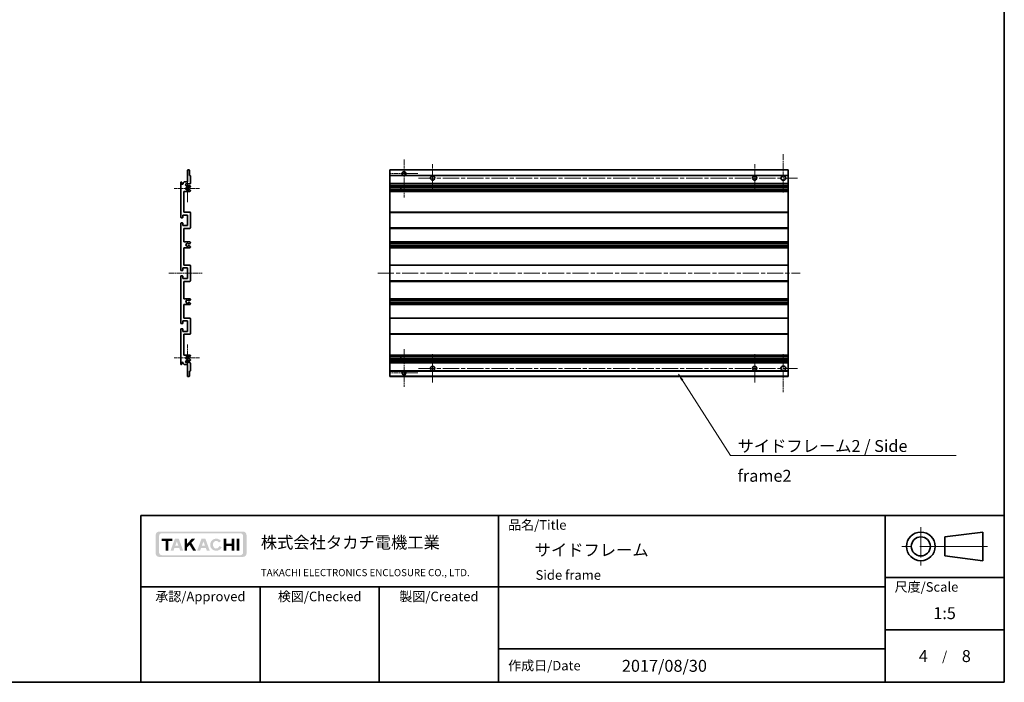
# Model space of a CAD drawing. Units: millimetres. Extents: x 0 to 10822, y 0 to 1546.
# Drawn here: x 5450 to 6482, y 0 to 695 of the extents above; entities that cross this region are included whole.
import ezdxf
from ezdxf.enums import TextEntityAlignment as Align

# ---------------------------------------------------------------- set-up
doc = ezdxf.new("R2010")
doc.units = ezdxf.units.MM
doc.header["$LTSCALE"] = 3
doc.linetypes.add('CHAIN', pattern=[0.35429999999999995, 0.2362, -0.0295, 0.0591, -0.0295])
for name, color, linetype, lineweight in [('Border (ISO)', 7, 'Continuous', 35), ('Center Mark (ISO)', 131, 'Continuous', 18), ('Centerline (ISO)', 131, 'Continuous', 18), ('Hatch (ISO)', 1, 'Continuous', 18), ('Symbol (ISO)', 7, 'Continuous', 18), ('Title (ISO)', 7, 'Continuous', 35), ('Visible (ISO)', 7, 'Continuous', 35), ('Visible Narrow (ISO)', 7, 'Continuous', 25)]:
    doc.layers.add(name, color=color, linetype=linetype, lineweight=lineweight)
doc.styles.add('Note Text (TK)', font='txt')
doc.styles.add('文字スタイル67', font='arial.ttf')
doc.dimstyles.new('Default - Method 1b (TK)$7', dxfattribs={"dimscale": 3, "dimtxt": 2.5, "dimasz": 2.5, "dimexe": 1, "dimexo": 1.499999999999999, "dimgap": 1, "dimtad": 1, "dimtoh": 1, "dimrnd": 1e-08, "dimdsep": 46, "dimtxsty": 'Note Text (TK)', "dimcen": 0.09, "dimdle": 5, "dimclrd": 100, "dimclre": 100, "dimclrt": 7, "dimadec": 1, "dimazin": 1, "dimtfac": 1, "dimtmove": 0, "dimatfit": 3, "dimfxl": 1, "dimtolj": 1, "dimlwd": -1, "dimlwe": -1, "dimarcsym": 0})

# ---------------------------------------------------------------- blocks, each defined once
blk = doc.blocks.new('図面枠 tk図枠')
at = {"layer": 'Border (ISO)'}
for p in [(405.4999999999997, 289), (14.50000000000001, 8.000000000000009)]:
    blk.add_line(p, (405.4999999999997, 8.000000000000009), dxfattribs=at)
blk = doc.blocks.new('表題欄 tk表題欄')
at = {"layer": 'Hatch (ISO)'}
h = blk.add_hatch(color=256, dxfattribs=at)
edge = h.paths.add_edge_path(flags=0)
edge.add_arc((95.57537688673351, 236.2990653650367), 0.5958259999999997, 269.9999999999897, 360)
edge.add_line((96.17120288673351, 236.2990653650368), (96.1712028867335, 239.7107813650365))
edge.add_arc((95.5753768867335, 239.7107813650366), 0.5958259999999997, 0, 90.0000000000068)
edge.add_line((95.57537688673342, 240.3066073650366), (79.13710888673356, 240.3066073650366))
edge.add_arc((79.13710888673353, 239.7107813650366), 0.5958259999999997, 89.99999999999744, 180)
edge.add_line((78.54128288673351, 239.7107813650365), (78.54128288673331, 236.2990653650368))
edge.add_arc((79.13710888673332, 236.2990653650365), 0.5958259999999997, 180, 270.0000000000231)
edge.add_line((79.13710888673356, 235.7032393650365), (95.57537688673342, 235.7032393650367))
edge = h.paths.add_edge_path()
edge.add_line((77.83935088673356, 239.9556413650365), (77.83935088673356, 236.0542053650368))
edge.add_arc((78.54128288673346, 236.0542053650367), 0.7019319999998936, 180, 270.0000000000087)
edge.add_line((78.54128288673355, 235.3522733650368), (96.17120288673351, 235.3522733650368))
edge.add_arc((96.17120288673351, 236.0542053650367), 0.7019319999998921, 270, 360)
edge.add_line((96.8731348867334, 236.0542053650368), (96.87313488673352, 239.9556413650365))
edge.add_arc((96.1712028867336, 239.9556413650367), 0.7019319999998921, 0, 90.00000000000873)
edge.add_line((96.1712028867335, 240.6575733650367), (78.54128288673355, 240.6575733650366))
edge.add_arc((78.54128288673355, 239.9556413650365), 0.7019319999999984, 90, 180)
for points in [[(79.07181288673355, 239.1476033650369), (79.07181288673355, 238.6578833650367), (79.92066088673353, 238.6578833650367), (79.92066088673353, 236.6581933650368), (80.50832488673353, 236.6581933650368), (80.50832488673353, 238.6578833650367), (81.35717288673355, 238.6578833650367), (81.35717288673355, 239.1476033650369)], [(85.68407849525303, 236.6581933650368), (84.9434673993943, 237.8918698287545), (84.41792288673358, 237.3246628822781), (84.41792288673358, 236.6581933650368), (83.89555488673355, 236.6581933650368), (83.89555488673355, 239.1476033650369), (84.41792288673358, 239.1476033650369), (84.41792288673358, 238.0993979968839), (85.38913556809511, 239.1476033650369), (86.1069649084727, 239.1476033650369), (85.31925422435492, 238.2974470774499), (86.30334488673353, 236.6581933650368)], [(92.0914293961446, 239.1476033650369), (92.0914293961446, 236.6581933650368), (92.60971639614463, 236.6581933650368), (92.60971639614463, 237.6580383650368), (93.76872039614459, 237.6580383650368), (93.76872039614459, 236.6581933650368), (94.28700739614462, 236.6581933650368), (94.28700739614462, 239.1476033650369), (93.76872039614459, 239.1476033650369), (93.76872039614459, 238.1477583650367), (92.60971639614463, 238.1477583650367), (92.60971639614463, 239.1476033650369)], [(94.8420233961447, 239.1476033650369), (94.8420233961447, 236.6581933650368), (95.3643913961447, 236.6581933650368), (95.3643913961447, 239.1476033650369)]]:
    blk.add_hatch(color=256, dxfattribs=at).paths.add_polyline_path(points)
h = blk.add_hatch(color=256, dxfattribs=at)
h.paths.add_polyline_path([(82.59020695886475, 237.7110913650368), (81.95242681460245, 237.7110913650368), (82.27131688673356, 238.5794973650367)], flags=0)
h.paths.add_polyline_path([(82.77903014574996, 237.1968853650368), (81.76360362771717, 237.1968853650368), (81.56578886050404, 236.6581933650368), (80.94907288673355, 236.6581933650368), (81.86321688673355, 239.1476033650369), (82.67941688673353, 239.1476033650369), (83.59356088673351, 236.6581933650368), (82.97684491296302, 236.6581933650368)])
h = blk.add_hatch(color=256, dxfattribs=at)
h.paths.add_polyline_path([(87.52707281460243, 237.7110913650368), (88.16485295886469, 237.7110913650368), (87.84596288673359, 238.5794973650367)], flags=0)
h.paths.add_polyline_path([(87.14043486050403, 236.6581933650368), (87.3382496277172, 237.1968853650368), (88.35367614574989, 237.1968853650368), (88.551490912963, 236.6581933650368), (89.16820688673344, 236.6581933650368), (88.25406288673351, 239.1476033650369), (87.43786288673356, 239.1476033650369), (86.52371888673358, 236.6581933650368)])
h = blk.add_hatch(color=256, dxfattribs=at)
edge = h.paths.add_edge_path()
edge.add_arc((90.52309888673331, 237.9028983650369), 1.273272000000011, 38.55054079078439, 336.5820184016556)
edge.add_line((91.69149139614443, 237.3968543650369), (91.17255542714857, 237.6216113977801))
edge.add_ellipse((90.52309888673351, 237.9028983650369), major_axis=(0, -0.7998759999999119), ratio=0.8673469387756529, start_angle=128.5505407907963, end_angle=426.582018401653, ccw=False)
edge.add_line((91.09381514418376, 238.3576891122095), (91.51887237036831, 238.6964075050431))
at = {"layer": 'Title (ISO)'}
for p, q in [((74.70882392282105, 244.052739026017), (255.7088239228211, 244.052739026017)), ((74.70882392282105, 209.052739026017), (74.70882392282105, 244.052739026017)), ((149.7088239228211, 244.052739026017), (149.7088239228211, 209.052739026017)), ((230.7088239228211, 244.052739026017), (230.7088239228211, 209.052739026017)), ((255.7088239228211, 244.052739026017), (255.7088239228211, 209.052739026017)), ((243.2088239228211, 239.552739026017), (251.2088239228211, 240.5527390260171)), ((243.2088239228211, 239.552739026017), (243.2088239228211, 235.552739026017)), ((251.2088239228211, 234.552739026017), (251.2088239228211, 240.5527390260171)), ((243.2088239228211, 235.552739026017), (251.2088239228211, 234.552739026017)), ((230.7088239228211, 231.052739026017), (255.7088239228211, 231.052739026017)), ((74.70882392282105, 229.052739026017), (230.7088239228211, 229.052739026017)), ((99.70882392282108, 229.052739026017), (99.70882392282108, 209.052739026017)), ((124.708823922821, 229.052739026017), (124.708823922821, 209.052739026017)), ((230.7088239228211, 220.052739026017), (255.7088239228211, 220.052739026017)), ((149.7088239228211, 216.052739026017), (230.7088239228211, 216.052739026017)), ((255.7088239228211, 209.052739026017), (74.70882392282105, 209.052739026017))]:
    blk.add_line(p, q, dxfattribs=at)
at = {"layer": 'Title (ISO)', "color": 4, "linetype": 'CHAIN', "lineweight": 18, "ltscale": 8.889559745788574}
blk.add_line((238.2088239228211, 241.552739026017), (238.2088239228211, 233.552739026017), dxfattribs=at)
at = {"layer": 'Title (ISO)', "color": 4, "linetype": 'CHAIN', "lineweight": 18, "ltscale": 20.00163269042969}
blk.add_line((252.2088239228211, 237.552739026017), (234.2088239228211, 237.552739026017), dxfattribs=at)
at = {"layer": 'Title (ISO)'}
for radius in [3, 2]:
    blk.add_circle((238.2088239228211, 237.552739026017), radius, dxfattribs=at)
at = {"layer": 'Title (ISO)', "color": 1, "char_height": 2.000000029802321, "line_spacing_factor": 1.5, "style": 'Note Text (TK)'}
for s, insert, attachment_point in [('\\fＭＳ Ｐゴシック|b0|i0;\\H2.0000;品名/Title', (151.708823922821, 242.052739026017), 4), ('\\fＭＳ Ｐゴシック|b0|i0;\\H2.0000;尺度/Scale', (232.7088239228211, 229.052739026017), 4), ('\\fＭＳ Ｐゴシック|b0|i0;\\H2.0000;承認/Approved', (87.20882392282108, 227.052739026017), 5), ('\\fＭＳ Ｐゴシック|b0|i0;\\H2.0000;検図/Checked', (112.208823922821, 227.052739026017), 5), ('\\fＭＳ Ｐゴシック|b0|i0;\\H2.0000;製図/Created', (137.2088239228211, 227.052739026017), 5), ('\\fＭＳ Ｐゴシック|b0|i0;\\H2.0000;作成日/Date', (151.708823922821, 212.552739026017), 4)]:
    blk.add_mtext(s, dxfattribs=dict(at, insert=insert, attachment_point=attachment_point))
at = {"layer": 'Title (ISO)', "color": 7, "line_spacing_factor": 1.5, "style": 'Note Text (TK)'}
for s, insert, char_height, attachment_point in [('株式会社タカチ電機工業', (99.87313488673342, 238.052739026017), 2.5, 4), ('\\fArial|b0|i0;\\H1.4986;TAKACHI ELECTRONICS ENCLOSURE CO., LTD.', (99.87313488673342, 232.052739026017), 1.49859994649887, 4), ('\\fＭＳ Ｐゴシック|b0|i0;\\H2.0000;/', (243.2088239228211, 214.552739026017), 2.000000029802321, 5)]:
    blk.add_mtext(s, dxfattribs=dict(at, insert=insert, char_height=char_height, attachment_point=attachment_point))
at = {"layer": 'Title (ISO)', "color": 7}
for tag, p, height, style in [('<品名>_001', (157.367914826832, 235.6606935321021), 2.5, 'Note Text (TK)'), ('<Title>_001', (157.2777188673934, 230.5513747487906), 2.000000029802321, '文字スタイル67'), ('<ページ_No.>_001', (238.0980284456275, 213.302739026017), 2.5, 'Note Text (TK)'), ('<総ページ数>_001', (246.7997329866371, 213.302739026017), 2.5, 'Note Text (TK)'), ('作成日_001', (175.5610963783169, 211.2601253517655), 2.5, 'Note Text (TK)')]:
    blk.add_attdef(tag, p, '', height=height, dxfattribs=dict(at, style=style))
at = {"layer": 'Title (ISO)', "color": 7, "style": 'Note Text (TK)'}
for tag, p in [('<尺度>', (243.2088239228211, 223.5527390260171)), ('<承認>', (87.20882392282108, 217.052739026017))]:
    blk.add_attdef(tag, text='', height=2.5, dxfattribs=at).set_placement(p, align=Align.MIDDLE_CENTER)

msp = doc.modelspace()

# ---------------------------------------------------------------- linework, layer by layer
at = {"layer": 'Center Mark (ISO)', "linetype": 'CHAIN', "ltscale": 8.800662994384766}
for p, q in [((5852.388852079965, 547.9839490924716), (5852.388852079965, 508.3839490924715)), ((5852.388852079965, 349.3839490924716), (5852.388852079965, 309.7839490924716))]:
    msp.add_line(p, q, dxfattribs=at)
at = {"layer": 'Center Mark (ISO)', "linetype": 'CHAIN', "ltscale": 8.889559745788574}
for p, q in [((6249.888852079965, 553.6339490924714), (6249.888852079965, 513.6339490924714)), ((6249.888852079965, 344.1339490924717), (6249.888852079965, 304.1339490924717))]:
    msp.add_line(p, q, dxfattribs=at)
at = {"layer": 'Center Mark (ISO)', "linetype": 'CHAIN', "ltscale": 6.556023597717285}
for p, q in [((5882.388852079965, 543.3839490924717), (5882.388852079965, 513.8839490924717)), ((6219.888852079964, 543.3839490924714), (6219.888852079964, 513.8839490924714)), ((5882.388852079965, 343.8839490924717), (5882.388852079965, 314.3839490924717)), ((6219.888852079964, 343.8839490924717), (6219.888852079964, 314.3839490924717))]:
    msp.add_line(p, q, dxfattribs=at)
at = {"layer": 'Center Mark (ISO)', "linetype": 'CHAIN', "ltscale": 6.276443958282469}
for p, q in [((5625.464514960927, 531.7549490924715), (5625.464514960927, 503.5129490924713)), ((5625.464514960938, 354.2549490924717), (5625.464514960938, 326.0129490924717))]:
    msp.add_line(p, q, dxfattribs=at)
at = {"layer": 'Center Mark (ISO)', "linetype": 'CHAIN', "ltscale": 6.489351272583007}
for p, q in [((5866.988852079965, 533.3839490924714), (5837.788852079964, 533.3839490924714)), ((5866.988852079965, 324.3839490924716), (5837.788852079964, 324.3839490924716))]:
    msp.add_line(p, q, dxfattribs=at)
at = {"layer": 'Center Mark (ISO)', "linetype": 'CHAIN', "ltscale": 5.916190624237059}
for p, q in [((5637.964514960927, 517.6339490924714), (5611.343514960926, 517.6339490924714)), ((5637.964514960938, 340.1339490924716), (5611.343514960939, 340.1339490924716))]:
    msp.add_line(p, q, dxfattribs=at)
at = {"layer": 'Centerline (ISO)', "linetype": 'CHAIN', "ltscale": 23.99096870422363}
for p, q in [((5867.638852079965, 528.6339490924717), (6264.888852079964, 528.6339490924714)), ((5824.888852079965, 428.8839490924713), (6267.388852079965, 428.8839490924713)), ((5867.638852079965, 329.1339490924717), (6264.888852079964, 329.1339490924717))]:
    msp.add_line(p, q, dxfattribs=at)
at = {"layer": 'Centerline (ISO)', "linetype": 'CHAIN', "ltscale": 7.778351783752441}
msp.add_line((5605.964514960924, 428.8839490924711), (5640.964514960923, 428.8839490924714), dxfattribs=at)
at = {"layer": 'Visible (ISO)'}
for p, q in [((5625.464514960925, 524.6339490924714), (5625.464514960925, 536.8339490924712)), ((5625.764514960925, 537.1339490924714), (5627.164514960925, 537.1339490924713)), ((5627.464514960925, 536.8339490924712), (5627.464514960925, 531.3839490924713)), ((5837.388852079964, 536.8339490924712), (5837.388852079964, 537.1339490924714)), ((6254.888852079965, 537.1339490924713), (5837.388852079964, 537.1339490924713)), ((5837.388852079964, 536.8339490924712), (5837.388852079964, 531.3839490924713)), ((6254.888852079965, 537.1339490924714), (6254.888852079965, 536.8339490924712)), ((6254.888852079965, 531.3839490924713), (6254.888852079965, 536.8339490924712)), ((5627.464514960925, 531.3839490924713), (5628.164514960927, 531.3839490924713)), ((5628.464514960925, 531.0839490924714), (5628.464514960927, 523.1339490924714)), ((5837.388852079964, 531.0839490924712), (5837.388852079964, 531.3839490924713)), ((5851.748539656221, 531.3839490924713), (5837.388852079964, 531.3839490924713)), ((5837.388852079964, 531.0839490924714), (5837.388852079964, 523.1339490924714)), ((6254.888852079965, 531.3839490924713), (5853.029164503709, 531.3839490924713)), ((6254.888852079965, 531.3839490924713), (6254.888852079965, 531.0839490924712)), ((6254.888852079965, 523.1339490924714), (6254.888852079965, 531.0839490924714)), ((5618.464514960925, 487.6339490924713), (5618.464514960925, 524.1339490924714)), ((5619.464514960925, 524.1339490924714), (5619.464514960927, 522.7339490924713)), ((5620.814514960926, 523.6339490924714), (5621.814514960925, 524.6339490924714)), ((5620.814514960926, 522.7339490924713), (5620.814514960926, 523.6339490924714)), ((5621.814514960925, 524.6339490924714), (5625.464514960925, 524.6339490924714)), ((5627.964514960925, 522.6339490924714), (5624.464514960926, 522.6339490924714)), ((5624.464514960926, 520.6339490924714), (5627.964514960925, 520.6339490924714)), ((5627.062591172279, 518.6339490924713), (5626.934208806597, 518.6339490924772)), ((5626.934208806597, 516.6339490924714), (5627.062591172278, 516.6339490924717)), ((5628.214514960927, 519.2216623327431), (5627.312591172279, 518.700936390579)), ((5627.312591172278, 516.5669617943636), (5628.214514960927, 516.0462358521997)), ((5628.464514960927, 520.1339490924714), (5628.464514960927, 519.6546750346351)), ((5837.388852079964, 522.6339490924714), (5837.388852079964, 523.1339490924714)), ((5837.388852079964, 522.6339490924714), (5837.388852079964, 520.6339490924714)), ((6254.888852079965, 522.6339490924714), (5837.388852079964, 522.6339490924714)), ((5837.388852079964, 520.1339490924714), (5837.388852079964, 520.6339490924714)), ((6254.888852079965, 520.6339490924714), (5837.388852079964, 520.6339490924714)), ((5837.388852079964, 520.1339490924714), (5837.388852079964, 519.6546750346351)), ((5837.388852079964, 519.2216623327432), (5837.388852079964, 519.6546750346351)), ((5837.388852079964, 519.2216623327431), (5837.388852079964, 518.700936390579)), ((5837.388852079964, 518.6339490924713), (5837.388852079964, 518.700936390579)), ((6254.888852079965, 518.6339490924713), (5837.388852079964, 518.6339490924713)), ((5837.388852079964, 516.6339490924717), (5837.388852079964, 518.6339490924713)), ((5837.388852079964, 516.566961794364), (5837.388852079964, 516.633949092472)), ((6254.888852079965, 516.6339490924717), (5837.388852079964, 516.6339490924717)), ((5837.388852079964, 516.5669617943636), (5837.388852079964, 516.0462358521997)), ((5837.388852079964, 515.6132231503078), (5837.388852079964, 516.0462358521997)), ((5849.188852079961, 518.6339490924713), (5849.188852079961, 516.6339490924717)), ((5849.201470152962, 518.6339490924713), (5849.201470152962, 516.6339490924714)), ((6254.888852079965, 523.1339490924714), (6254.888852079965, 522.6339490924714)), ((6254.888852079964, 520.6339490924714), (6254.888852079964, 522.6339490924714)), ((6254.888852079965, 520.6339490924714), (6254.888852079965, 520.1339490924714)), ((6254.888852079965, 519.6546750346351), (6254.888852079965, 520.1339490924714)), ((6254.888852079965, 519.6546750346351), (6254.888852079965, 519.2216623327432)), ((6254.888852079965, 518.700936390579), (6254.888852079965, 519.2216623327431)), ((6254.888852079965, 518.700936390579), (6254.888852079965, 518.6339490924713)), ((6254.888852079964, 516.6339490924717), (6254.888852079964, 518.6339490924713)), ((6254.888852079965, 516.633949092472), (6254.888852079965, 516.566961794364)), ((6254.888852079965, 516.0462358521997), (6254.888852079965, 516.5669617943636)), ((6254.888852079965, 516.0462358521997), (6254.888852079965, 515.6132231503077)), ((5621.464514960925, 514.6339490924714), (5621.464514960925, 492.8839490924714)), ((5627.964514960925, 514.6339490924714), (5621.464514960925, 514.6339490924714)), ((5628.464514960927, 515.6132231503078), (5628.464514960925, 515.1339490924714)), ((5837.388852079964, 515.6132231503078), (5837.388852079964, 515.1339490924714)), ((5837.388852079964, 514.6339490924714), (5837.388852079964, 515.1339490924714)), ((5837.388852079961, 514.6339490924714), (5837.388852079961, 492.8839490924714)), ((6254.888852079965, 514.6339490924714), (5837.388852079964, 514.6339490924714)), ((6254.888852079965, 515.1339490924714), (6254.888852079965, 515.6132231503078)), ((6254.888852079965, 515.1339490924714), (6254.888852079965, 514.6339490924714)), ((6254.888852079961, 492.8839490924714), (6254.888852079961, 514.6339490924714)), ((5620.164514960925, 487.1339490924714), (5618.964514960927, 487.1339490924714)), ((5620.464514960927, 489.8839490924713), (5620.464514960925, 487.4339490924714)), ((5625.464514960927, 489.8839490924713), (5620.464514960927, 489.8839490924713)), ((5621.464514960925, 492.8839490924714), (5627.964514960925, 492.8839490924704)), ((5625.464514960927, 478.8839490924713), (5625.464514960927, 489.8839490924713)), ((5628.464514960924, 492.3839490924715), (5628.464514960927, 476.3839490924715)), ((5837.388852079964, 492.3839490924715), (5837.388852079964, 492.8839490924706)), ((6254.888852079965, 492.8839490924704), (5837.388852079964, 492.8839490924704)), ((5837.388852079964, 492.3839490924715), (5837.388852079964, 476.3839490924715)), ((6254.888852079965, 492.8839490924706), (6254.888852079965, 492.3839490924715)), ((6254.888852079965, 476.3839490924715), (6254.888852079965, 492.3839490924715)), ((5618.464514960924, 432.1339490924713), (5618.464514960926, 481.1339490924704)), ((5618.964514960927, 481.6339490924707), (5620.164514960927, 481.633949092471)), ((5620.464514960927, 481.3339490924708), (5620.464514960927, 478.883949092471)), ((5620.464514960927, 478.883949092471), (5625.464514960927, 478.8839490924713)), ((5621.464514960926, 475.8839490924708), (5621.464514960926, 461.6339490924714)), ((5627.964514960925, 475.8839490924716), (5621.464514960926, 475.8839490924708)), ((5837.388852079964, 475.8839490924716), (5837.388852079964, 476.3839490924715)), ((5837.388852079961, 475.8839490924708), (5837.388852079961, 461.6339490924714)), ((6254.888852079965, 475.8839490924716), (5837.388852079964, 475.8839490924716)), ((6254.888852079965, 476.3839490924715), (6254.888852079965, 475.8839490924716)), ((6254.888852079961, 461.6339490924714), (6254.888852079961, 475.8839490924708)), ((5621.464514960926, 461.6339490924714), (5627.964514960925, 461.6339490924711)), ((5621.464514960926, 455.6339490924713), (5621.464514960924, 437.3839490924713)), ((5627.964514960925, 455.6339490924713), (5621.464514960926, 455.6339490924713)), ((5627.062591172276, 459.6339490924713), (5626.934208806595, 459.6339490924771)), ((5626.934208806595, 457.6339490924657), (5627.062591172276, 457.6339490924715)), ((5628.214514960924, 460.2216623327428), (5627.312591172277, 459.7009363905792)), ((5627.312591172277, 457.5669617943634), (5628.214514960924, 457.0462358521997)), ((5628.464514960924, 461.1339490924711), (5628.464514960924, 460.6546750346351)), ((5628.464514960924, 456.6132231503076), (5628.464514960923, 456.1339490924711)), ((5837.388852079964, 461.1339490924711), (5837.388852079964, 461.6339490924711)), ((6254.888852079965, 461.6339490924711), (5837.388852079964, 461.6339490924711)), ((5837.388852079964, 461.1339490924711), (5837.388852079964, 460.6546750346351)), ((5837.388852079964, 460.2216623327428), (5837.388852079964, 460.6546750346351)), ((5837.388852079964, 460.2216623327428), (5837.388852079964, 459.7009363905792)), ((5837.388852079964, 459.6339490924713), (5837.388852079964, 459.7009363905792)), ((5837.388852079964, 459.6339490924713), (5837.388852079964, 457.6339490924714)), ((6254.888852079965, 459.6339490924713), (5837.388852079964, 459.6339490924713)), ((5837.388852079964, 457.5669617943637), (5837.388852079964, 457.6339490924715)), ((6254.888852079965, 457.6339490924715), (5837.388852079964, 457.6339490924715)), ((5837.388852079964, 457.5669617943634), (5837.388852079964, 457.0462358521997)), ((5837.388852079964, 456.6132231503076), (5837.388852079964, 457.0462358521997)), ((5837.388852079964, 456.6132231503076), (5837.388852079964, 456.1339490924711)), ((5837.388852079964, 455.6339490924711), (5837.388852079964, 456.1339490924711)), ((5837.388852079961, 455.6339490924713), (5837.388852079961, 437.3839490924713)), ((6254.888852079965, 455.6339490924713), (5837.388852079964, 455.6339490924713)), ((6254.888852079965, 461.6339490924711), (6254.888852079965, 461.1339490924711)), ((6254.888852079965, 460.6546750346351), (6254.888852079965, 461.1339490924711)), ((6254.888852079965, 460.6546750346351), (6254.888852079965, 460.2216623327428)), ((6254.888852079965, 459.7009363905792), (6254.888852079965, 460.2216623327428)), ((6254.888852079965, 459.7009363905792), (6254.888852079965, 459.6339490924713)), ((6254.888852079964, 457.6339490924715), (6254.888852079964, 459.6339490924712)), ((6254.888852079965, 457.6339490924715), (6254.888852079965, 457.5669617943637)), ((6254.888852079965, 457.0462358521997), (6254.888852079965, 457.5669617943634)), ((6254.888852079965, 457.0462358521997), (6254.888852079965, 456.6132231503076)), ((6254.888852079965, 456.1339490924711), (6254.888852079965, 456.6132231503076)), ((6254.888852079965, 456.1339490924711), (6254.888852079965, 455.6339490924711)), ((6254.888852079961, 437.3839490924713), (6254.888852079961, 455.6339490924713)), ((5620.464514960924, 434.3839490924714), (5620.464514960924, 431.9339490924713)), ((5625.464514960924, 434.3839490924714), (5620.464514960924, 434.3839490924714)), ((5621.464514960924, 437.3839490924713), (5627.964514960924, 437.3839490924713)), ((5625.464514960924, 423.3839490924713), (5625.464514960924, 434.3839490924714)), ((5628.464514960924, 436.8839490924713), (5628.464514960924, 420.8839490924713)), ((5837.388852079964, 436.8839490924713), (5837.388852079964, 437.3839490924713)), ((6254.888852079965, 437.3839490924713), (5837.388852079964, 437.3839490924713)), ((5837.388852079964, 436.8839490924713), (5837.388852079964, 420.8839490924713)), ((6254.888852079965, 437.3839490924713), (6254.888852079965, 436.8839490924713)), ((6254.888852079965, 420.8839490924713), (6254.888852079965, 436.8839490924713)), ((5618.464514960924, 376.6339490924713), (5618.464514960924, 425.6339490924711)), ((5620.164514960925, 431.6339490924713), (5618.964514960924, 431.6339490924713)), ((5618.964514960925, 426.1339490924711), (5620.164514960925, 426.1339490924711)), ((5620.464514960924, 425.8339490924711), (5620.464514960924, 423.3839490924711)), ((5620.464514960924, 423.3839490924711), (5625.464514960924, 423.3839490924713)), ((5621.464514960924, 420.3839490924711), (5621.464514960923, 402.1339490924711)), ((5627.964514960925, 420.3839490924713), (5621.464514960924, 420.3839490924711)), ((5837.388852079964, 420.3839490924713), (5837.388852079964, 420.8839490924713)), ((5837.388852079961, 420.3839490924711), (5837.388852079961, 402.1339490924711)), ((6254.888852079965, 420.3839490924713), (5837.388852079964, 420.3839490924713)), ((6254.888852079965, 420.8839490924713), (6254.888852079965, 420.3839490924713)), ((6254.888852079961, 402.1339490924711), (6254.888852079961, 420.3839490924711)), ((5621.464514960923, 402.1339490924711), (5627.964514960922, 402.1339490924713)), ((5621.464514960923, 396.1339490924712), (5621.464514960924, 381.8839490924716)), ((5627.964514960923, 396.1339490924715), (5621.464514960923, 396.1339490924712)), ((5627.062591172276, 400.1339490924714), (5626.934208806594, 400.1339490924718)), ((5626.934208806594, 398.1339490924711), (5627.062591172276, 398.1339490924718)), ((5628.214514960923, 400.7216623327432), (5627.312591172277, 400.2009363905792)), ((5627.312591172277, 398.066961794364), (5628.214514960923, 397.5462358522)), ((5628.464514960923, 401.6339490924713), (5628.464514960923, 401.1546750346353)), ((5628.464514960923, 397.1132231503079), (5628.464514960923, 396.6339490924717)), ((5837.388852079964, 401.6339490924713), (5837.388852079964, 402.1339490924713)), ((6254.888852079965, 402.1339490924713), (5837.388852079964, 402.1339490924713)), ((5837.388852079964, 401.6339490924713), (5837.388852079964, 401.1546750346353)), ((5837.388852079964, 400.7216623327432), (5837.388852079964, 401.1546750346353)), ((5837.388852079964, 400.7216623327432), (5837.388852079964, 400.2009363905792)), ((5837.388852079964, 400.1339490924713), (5837.388852079964, 400.2009363905791)), ((5837.388852079964, 400.1339490924714), (5837.388852079964, 398.1339490924718)), ((6254.888852079965, 400.1339490924714), (5837.388852079964, 400.1339490924714)), ((5837.388852079964, 398.066961794364), (5837.388852079964, 398.1339490924718)), ((6254.888852079965, 398.1339490924718), (5837.388852079964, 398.1339490924718)), ((5837.388852079964, 398.066961794364), (5837.388852079964, 397.5462358522)), ((5837.388852079964, 397.1132231503077), (5837.388852079964, 397.5462358522)), ((5837.388852079964, 397.1132231503079), (5837.388852079964, 396.6339490924717)), ((5837.388852079964, 396.1339490924715), (5837.388852079964, 396.6339490924717)), ((5837.388852079961, 396.1339490924712), (5837.388852079961, 381.8839490924716)), ((6254.888852079965, 396.1339490924715), (5837.388852079964, 396.1339490924715)), ((6254.888852079965, 402.1339490924713), (6254.888852079965, 401.6339490924713)), ((6254.888852079965, 401.1546750346353), (6254.888852079965, 401.6339490924713)), ((6254.888852079965, 401.1546750346353), (6254.888852079965, 400.7216623327432)), ((6254.888852079965, 400.2009363905792), (6254.888852079965, 400.7216623327432)), ((6254.888852079965, 400.2009363905791), (6254.888852079965, 400.1339490924713)), ((6254.888852079964, 398.1339490924718), (6254.888852079964, 400.1339490924714)), ((6254.888852079965, 398.1339490924718), (6254.888852079965, 398.066961794364)), ((6254.888852079965, 397.5462358522), (6254.888852079965, 398.066961794364)), ((6254.888852079965, 397.5462358522), (6254.888852079965, 397.1132231503077)), ((6254.888852079965, 396.6339490924717), (6254.888852079965, 397.1132231503079)), ((6254.888852079965, 396.6339490924717), (6254.888852079965, 396.1339490924715)), ((6254.888852079961, 381.8839490924716), (6254.888852079961, 396.1339490924712)), ((5621.464514960924, 381.8839490924716), (5627.964514960925, 381.8839490924712)), ((5837.388852079964, 381.3839490924711), (5837.388852079964, 381.8839490924712)), ((6254.888852079965, 381.8839490924712), (5837.388852079964, 381.8839490924712)), ((6254.888852079965, 381.8839490924712), (6254.888852079965, 381.3839490924711)), ((5620.164514960925, 376.1339490924718), (5618.964514960925, 376.1339490924718)), ((5620.464514960924, 378.8839490924717), (5620.464514960924, 376.4339490924718)), ((5625.464514960924, 378.8839490924714), (5620.464514960924, 378.8839490924717)), ((5625.464514960924, 367.8839490924714), (5625.464514960924, 378.8839490924714)), ((5628.464514960924, 381.3839490924711), (5628.464514960924, 365.3839490924716)), ((5837.388852079964, 381.3839490924711), (5837.388852079964, 365.3839490924716)), ((6254.888852079965, 365.3839490924716), (6254.888852079965, 381.3839490924711)), ((5618.464514960925, 333.6339490924712), (5618.464514960924, 370.1339490924711)), ((5618.964514960925, 370.6339490924711), (5620.164514960925, 370.6339490924711)), ((5620.464514960924, 370.3339490924713), (5620.464514960924, 367.8839490924711)), ((5620.464514960924, 367.8839490924711), (5625.464514960924, 367.8839490924714)), ((5621.464514960924, 364.8839490924715), (5621.464514960925, 343.1339490924711)), ((5627.964514960925, 364.8839490924715), (5621.464514960924, 364.8839490924715)), ((5837.388852079964, 364.8839490924715), (5837.388852079964, 365.3839490924716)), ((5837.388852079961, 364.8839490924715), (5837.388852079961, 343.1339490924711)), ((6254.888852079965, 364.8839490924715), (5837.388852079964, 364.8839490924715)), ((6254.888852079965, 365.3839490924716), (6254.888852079965, 364.8839490924715)), ((6254.888852079961, 343.1339490924711), (6254.888852079961, 364.8839490924715)), ((5621.464514960925, 343.1339490924711), (5627.964514960925, 343.1339490926044)), ((5627.062591172293, 341.1339490924717), (5626.93420880661, 341.1339490924774)), ((5628.214514960939, 341.7216623327433), (5627.312591172293, 341.2009363905793)), ((5628.464514960938, 342.6339490924714), (5628.464514960938, 342.1546750346355)), ((5837.388852079964, 342.6339490924714), (5837.388852079964, 343.1339490926044)), ((6254.888852079965, 343.1339490926044), (5837.388852079964, 343.1339490926044)), ((5837.388852079964, 342.6339490924714), (5837.388852079964, 342.1546750346355)), ((5837.388852079964, 341.7216623327433), (5837.388852079964, 342.1546750346355)), ((5837.388852079964, 341.7216623327433), (5837.388852079964, 341.2009363905793)), ((5837.388852079964, 341.1339490924717), (5837.388852079964, 341.2009363905793)), ((5837.388852079964, 339.1339490924718), (5837.388852079964, 341.1339490924717)), ((6254.888852079965, 341.1339490924717), (5837.388852079964, 341.1339490924717)), ((5849.188852079961, 341.1339490924717), (5849.188852079961, 339.1339490924718)), ((5849.201470152959, 341.1339490924717), (5849.201470152959, 339.1339490924719)), ((6254.888852079965, 343.1339490926044), (6254.888852079965, 342.6339490924714)), ((6254.888852079965, 342.1546750346355), (6254.888852079965, 342.6339490924714)), ((6254.888852079965, 342.1546750346355), (6254.888852079965, 341.7216623327433)), ((6254.888852079965, 341.2009363905793), (6254.888852079965, 341.7216623327433)), ((6254.888852079965, 341.2009363905793), (6254.888852079965, 341.1339490924717)), ((6254.888852079964, 339.1339490924718), (6254.888852079964, 341.1339490924717)), ((5619.464514960925, 335.0339490924713), (5619.464514960925, 333.6339490924712)), ((5620.814514960924, 334.1339490924712), (5620.814514960924, 335.0339490924713)), ((5621.814514960925, 333.1339490924712), (5620.814514960924, 334.1339490924712)), ((5625.464514960925, 333.1339490924714), (5621.814514960925, 333.1339490924712)), ((5627.964514960939, 337.1339490924714), (5624.464514960926, 337.1339490924714)), ((5624.464514960926, 335.1339490924714), (5627.964514960925, 335.1339490924717)), ((5625.464514960927, 320.9339490924713), (5625.464514960925, 333.1339490924714)), ((5626.93420880661, 339.1339490924659), (5627.062591172293, 339.1339490924718)), ((5627.312591172293, 339.0669617943639), (5628.214514960939, 338.5462358522001)), ((5628.464514960938, 338.1132231503079), (5628.464514960938, 337.6339490924715)), ((5628.464514960925, 334.6339490924717), (5628.464514960927, 326.6839490924716)), ((5837.388852079964, 339.0669617943639), (5837.388852079964, 339.1339490924719)), ((6254.888852079965, 339.1339490924718), (5837.388852079964, 339.1339490924718)), ((5837.388852079964, 339.0669617943639), (5837.388852079964, 338.5462358522001)), ((5837.388852079964, 338.1132231503079), (5837.388852079964, 338.5462358522001)), ((5837.388852079964, 338.1132231503079), (5837.388852079964, 337.6339490924715)), ((5837.388852079964, 337.1339490924714), (5837.388852079964, 337.6339490924715)), ((5837.388852079964, 337.1339490924715), (5837.388852079964, 335.1339490924714)), ((6254.888852079965, 337.1339490924714), (5837.388852079964, 337.1339490924714)), ((5837.388852079964, 334.6339490924716), (5837.388852079964, 335.1339490924717)), ((6254.888852079965, 335.1339490924717), (5837.388852079964, 335.1339490924717)), ((5837.388852079964, 334.6339490924717), (5837.388852079964, 326.6839490924716)), ((6254.888852079965, 339.1339490924719), (6254.888852079965, 339.0669617943639)), ((6254.888852079965, 338.5462358522001), (6254.888852079965, 339.0669617943639)), ((6254.888852079965, 338.5462358522001), (6254.888852079965, 338.1132231503079)), ((6254.888852079965, 337.6339490924715), (6254.888852079965, 338.1132231503079)), ((6254.888852079965, 337.6339490924714), (6254.888852079965, 337.1339490924714)), ((6254.888852079964, 335.1339490924714), (6254.888852079964, 337.1339490924715)), ((6254.888852079965, 335.1339490924717), (6254.888852079965, 334.6339490924716)), ((6254.888852079965, 326.6839490924716), (6254.888852079965, 334.6339490924717)), ((5627.164514960925, 320.6339490924717), (5625.764514960925, 320.6339490924717)), ((5627.464514960925, 326.3839490924714), (5627.464514960927, 320.9339490924717)), ((5628.164514960927, 326.3839490924714), (5627.464514960925, 326.3839490924714)), ((5837.388852079964, 326.3839490924716), (5837.388852079964, 326.6839490924716)), ((5837.388852079964, 326.3839490924714), (5837.388852079964, 320.9339490924717)), ((5851.74853965622, 326.3839490924714), (5837.388852079964, 326.3839490924714)), ((5837.388852079964, 320.6339490924716), (5837.388852079964, 320.9339490924716)), ((6254.888852079965, 320.6339490924717), (5837.388852079964, 320.6339490924717)), ((6254.888852079965, 326.3839490924714), (5853.029164503709, 326.3839490924714)), ((6254.888852079965, 326.6839490924716), (6254.888852079965, 326.3839490924716)), ((6254.888852079965, 320.9339490924717), (6254.888852079965, 326.3839490924714)), ((6254.888852079965, 320.9339490924717), (6254.888852079965, 320.6339490924716))]:
    msp.add_line(p, q, dxfattribs=at)
for centre in [(5882.388852079965, 528.6339490924714), (6219.888852079964, 528.6339490924714), (5882.388852079965, 329.1339490924717), (6219.888852079964, 329.1339490924717)]:
    msp.add_circle(centre, 2.25, dxfattribs=at)
for centre, radius, start, end in [((5625.764514960925, 536.8339490924712), 0.2999999999999993, 90, 180), ((5627.164514960925, 536.8339490924712), 0.3000000000000003, 0, 90.0000000001042), ((5628.164514960925, 531.0839490924712), 0.3000000000000025, 0, 89.99999999984367), ((5852.388852079965, 533.3839490924714), 2.100000000000004, 287.752790161928, 252.247209838072), ((6249.888852079965, 528.6339490924714), 2.5, 101.4783409545359, 78.52165904546442), ((5618.964514960925, 524.1339490924714), 0.5000000000000006, 0, 180), ((5620.139514960925, 522.8136365924711), 0.679687499999941, 186.7329213268486, 353.2670786731494), ((5624.464514960926, 521.6339490924714), 0.9999999999999998, 90, 270), ((5625.464514960927, 517.6339490924714), 1.620999999999999, 41.1308800343132, 318.8691199658602), ((5625.464514960921, 517.6339490924714), 1.6, 45.5846914028094, 314.4153085971204), ((5626.93420880659, 519.1339490924772), 0.5000000000000006, 240.1663073976301, 270.0000000008338), ((5626.934208806598, 516.1339490924659), 0.5000000000057085, 90.00000000020843, 119.8336926026698), ((5627.062591172279, 519.1339490924713), 0.5000000000000006, 270, 300.0000000000047), ((5627.062591172279, 516.133949092472), 0.5000000000000016, 59.99999999999648, 90.00000000005213), ((5627.964514960925, 523.1339490924714), 0.5, 270, 0), ((5627.964514960925, 520.1339490924714), 0.5000000000000006, 0, 90), ((5627.964514960925, 519.6546750346351), 0.5000000000000006, 300.0000000000035, 0), ((5627.964514960925, 515.6132231503074), 0.5000000000000016, 0, 60.00000000000094), ((5627.964514960925, 515.1339490924714), 0.4999999999999992, 270, 0), ((5618.964514960925, 487.6339490924713), 0.4999999999999984, 180, 270.0000000000521), ((5620.164514960927, 487.4339490924714), 0.2999999999999958, 270, 0), ((5627.964514960925, 492.3839490924715), 0.4999999999990924, 0, 90), ((5618.964514960927, 481.1339490924707), 0.4999999999999984, 90, 180), ((5620.164514960927, 481.3339490924708), 0.299999999999998, 0, 90.00000000005213), ((5627.964514960925, 476.3839490924715), 0.4999999999999968, 270, 0), ((5625.464514960924, 458.6339490924713), 1.600000000005722, 45.58469140279952, 314.4153085972005), ((5626.934208806597, 460.1339490924771), 0.5000000000000872, 225.5846914031577, 269.9999999998437), ((5626.934208806597, 457.1339490924655), 0.4999999999999192, 90.0000000001042, 134.4153085968351), ((5627.062591172276, 460.1339490924711), 0.4999999999998482, 270, 300.0000000000015), ((5627.062591172276, 457.1339490924716), 0.4999999999998919, 59.99999999994312, 90), ((5627.964514960924, 461.1339490924711), 0.4999999999999984, 0, 89.99999999979158), ((5627.964514960924, 456.1339490924711), 0.499999999999992, 270.0000000002084, 0), ((5627.964514960924, 460.6546750346351), 0.5000000000000127, 299.999999999999, 0), ((5627.964514960924, 456.6132231503075), 0.5000000000000049, 0, 60.00000000000094), ((5627.964514960924, 436.8839490924713), 0.5000000000000071, 0, 90), ((5618.964514960924, 432.1339490924713), 0.5000000000000071, 180, 270), ((5618.964514960924, 425.6339490924711), 0.5000000000000115, 89.99999999989578, 180), ((5620.164514960925, 431.9339490924713), 0.2999999999999992, 270, 0), ((5620.164514960925, 425.8339490924711), 0.2999999999999936, 0, 90.00000000005213), ((5627.964514960925, 420.8839490924713), 0.500000000000005, 270, 0), ((5625.464514960923, 399.1339490924714), 1.600000000000008, 45.5846914028094, 314.4153085971181), ((5626.934208806595, 400.6339490924771), 0.500000000005425, 225.5846914031175, 269.9999999998958), ((5626.934208806595, 397.633949092466), 0.500000000005247, 90.0000000001042, 134.4153085971246), ((5627.062591172276, 400.6339490924715), 0.5000000000001834, 270, 300.0000000000008), ((5627.062591172276, 397.6339490924718), 0.4999999999999007, 59.99999999994312, 90), ((5627.964514960923, 401.6339490924713), 0.5000000000000071, 0, 90.0000000001563), ((5627.964514960923, 396.6339490924714), 0.5000000000000071, 269.9999999999479, 0), ((5627.964514960923, 401.1546750346353), 0.5000000000000432, 300.0000000000035, 0), ((5627.964514960923, 397.1132231503077), 0.5000000000000397, 0, 59.99999999999648), ((5627.964514960925, 381.3839490924711), 0.5000000000000071, 0, 90), ((5618.964514960924, 376.6339490924718), 0.5000000000000071, 180, 270.0000000001042), ((5620.164514960925, 376.4339490924718), 0.2999999999999859, 269.9999999999479, 0), ((5618.964514960924, 370.1339490924711), 0.5000000000000115, 89.99999999989578, 180), ((5620.164514960925, 370.3339490924712), 0.2999999999999758, 0, 90.00000000005213), ((5627.964514960925, 365.3839490924714), 0.5000000000000099, 270, 0), ((5625.464514960938, 340.1339490924716), 1.621000000000002, 41.13088003476756, 318.8691199652331), ((5625.464514960936, 340.1339490924716), 1.600000000005713, 45.58469140279442, 314.4153085972015), ((5626.934208806613, 341.6339490924772), 0.4999999999998296, 240.1663073954548, 269.9999999998437), ((5627.062591172293, 341.6339490924715), 0.4999999999998302, 269.9999999999479, 299.9999999999953), ((5627.96451496094, 342.6339490926044), 0.5000000000000071, 0, 90.00000000166754), ((5627.96451496094, 342.1546750346355), 0.4999999999999772, 299.999999999999, 0), ((5618.964514960927, 333.6339490924712), 0.5000000000000006, 180, 0), ((5620.139514960925, 334.9542615924714), 0.679687499999941, 6.73292132684913, 173.2670786731491), ((5624.464514960926, 336.1339490924714), 1.000000000000013, 90, 270), ((5626.934208806613, 338.6339490924665), 0.4999999999995115, 90.0000000001042, 119.8336926045391), ((5627.062591172293, 338.633949092472), 0.4999999999997942, 59.99999999994194, 90), ((5627.964514960939, 337.6339490924714), 0.4999999999999696, 270, 0), ((5627.964514960925, 334.6339490924717), 0.4999999999999717, 0, 90), ((5627.96451496094, 338.1132231503079), 0.4999999999999936, 0, 60.00000000000094), ((6249.888852079965, 329.1339490924717), 2.5, 281.4783409545358, 258.5216590454644), ((5625.764514960925, 320.9339490924714), 0.3000000000000469, 180, 270), ((5627.164514960925, 320.9339490924717), 0.3000000000000456, 270, 0), ((5628.164514960927, 326.6839490924716), 0.3000000000000147, 270, 0), ((5852.388852079965, 324.3839490924716), 2.099999999999991, 107.7527901619795, 72.2472098380205)]:
    msp.add_arc(centre, radius, start, end, dxfattribs=at)
for points, knots in [([(5853.029164503709, 531.3839490924713), (5853.029164503709, 531.3839490924713), (5853.024667302795, 531.3824956851934), (5853.008923657636, 531.3775665012715), (5852.997684864277, 531.3741065200715), (5852.970819499475, 531.366135931347), (5852.949920661257, 531.360198268385), (5852.889909792893, 531.3441474605448), (5852.835554261178, 531.3314578363456), (5852.667659638226, 531.2988814854529), (5852.516088735133, 531.2839490924715), (5852.261615424797, 531.2839490924715), (5852.110044521705, 531.2988814854529), (5851.942149898753, 531.3314578363456), (5851.887794367036, 531.3441474605448), (5851.827783498674, 531.360198268385), (5851.806884660454, 531.366135931347), (5851.780019295656, 531.3741065200715), (5851.768780502295, 531.3775665012715), (5851.753036857133, 531.3824956851934), (5851.748539656221, 531.3839490924713), (5851.748539656221, 531.3839490924713)], [-0.1384832551937462, -0.1384832551937462, -0.1384832551937462, -0.1384832551937462, -0.1335714183815766, -0.1335714183815766, -0.128659581569407, -0.128659581569407, -0.1221219832178752, -0.1221219832178752, -0.1074126241472222, -0.1074126241472222, -0.0692416275968731, -0.0692416275968731, -0.031070631046524, -0.031070631046524, -0.016361271975871, -0.016361271975871, -0.0098236736243392, -0.0098236736243392, -0.0049118368121696, -0.0049118368121696, 0, 0, 0, 0]), ([(6249.391358361412, 531.0839490924714), (6249.558420649211, 531.1178725368744), (6249.732040698077, 531.1339490924714), (6250.045663461853, 531.1339490924714), (6250.219283510719, 531.1178725368744), (6250.386345798519, 531.0839490924714)], [0.3678554040650933, 0.3678554040650933, 0.3678554040650933, 0.3678554040650933, 0.4148988186313897, 0.4148988186313897, 0.4619422331976862, 0.4619422331976862, 0.4619422331976862, 0.4619422331976862]), ([(5851.74853965622, 326.3839490924716), (5851.74853965622, 326.3839490924716), (5851.753036857132, 326.3854024997494), (5851.768780502293, 326.3903316836715), (5851.780019295655, 326.3937916648714), (5851.806884660454, 326.401762253596), (5851.827783498672, 326.4076999165579), (5851.887794367036, 326.4237507243981), (5851.942149898753, 326.4364403485974), (5852.110044521705, 326.4690166994902), (5852.261615424797, 326.4839490924716), (5852.516088735133, 326.4839490924716), (5852.667659638226, 326.4690166994902), (5852.835554261179, 326.4364403485974), (5852.889909792894, 326.4237507243981), (5852.949920661258, 326.4076999165579), (5852.970819499478, 326.401762253596), (5852.997684864277, 326.3937916648714), (5853.008923657636, 326.3903316836715), (5853.024667302795, 326.3854024997494), (5853.029164503709, 326.3839490924716), (5853.029164503709, 326.3839490924716)], [-0.1384832551938912, -0.1384832551938912, -0.1384832551938912, -0.1384832551938912, -0.1335714183817189, -0.1335714183817189, -0.1286595815695467, -0.1286595815695467, -0.1221219832180056, -0.1221219832180056, -0.107412624147343, -0.107412624147343, -0.0692416275969456, -0.0692416275969456, -0.0310706310465482, -0.0310706310465482, -0.0163612719758856, -0.0163612719758856, -0.0098236736243445, -0.0098236736243445, -0.0049118368121722, -0.0049118368121722, 0, 0, 0, 0]), ([(6250.386345798518, 326.6839490924716), (6250.219283510719, 326.6500256480687), (6250.045663461853, 326.6339490924716), (6249.732040698077, 326.6339490924716), (6249.558420649211, 326.6500256480687), (6249.391358361412, 326.6839490924716)], [0.3678554040649711, 0.3678554040649711, 0.3678554040649711, 0.3678554040649711, 0.4148988186312609, 0.4148988186312609, 0.4619422331975497, 0.4619422331975497, 0.4619422331975497, 0.4619422331975497])]:
    msp.add_open_spline(points, degree=3, knots=knots, dxfattribs=at)
for points in [[(5626.584281700476, 518.7768062353329), (5626.613690604582, 518.747991511752), (5626.648266135632, 518.7215466021102), (5626.685466725682, 518.7002125627873)], [(5626.685466725685, 516.5676856221595), (5626.648266135633, 516.5463515828361), (5626.613690604584, 516.5199066731941), (5626.584281700479, 516.491091949613)], [(5626.584281700496, 341.2768062353341), (5626.613690604599, 341.2479915117573), (5626.648266135642, 341.2215466021184), (5626.685466725689, 341.200212562797)], [(5626.685466725689, 339.0676856221464), (5626.648266135642, 339.046351582825), (5626.613690604599, 339.0199066731861), (5626.584281700496, 338.9910919496093)]]:
    msp.add_open_spline(points, degree=3, dxfattribs=at)
at = {"layer": 'Visible Narrow (ISO)'}
for p, q in [((6254.888852079965, 536.8339490924712), (5837.388852079964, 536.8339490924712)), ((6249.391358361412, 531.0839490924714), (5837.388852079964, 531.0839490924714)), ((6254.888852079965, 531.0839490924714), (6250.386345798519, 531.0839490924714)), ((6254.888852079965, 523.1339490924714), (5837.388852079964, 523.1339490924714)), ((6254.888852079965, 520.1339490924714), (5837.388852079964, 520.1339490924714)), ((6254.888852079965, 519.6546750346351), (5837.388852079964, 519.6546750346351)), ((6254.888852079965, 519.2216623327431), (5837.388852079964, 519.2216623327431)), ((6254.888852079965, 518.700936390579), (5837.388852079964, 518.700936390579)), ((6254.888852079965, 516.5669617943636), (5837.388852079964, 516.5669617943636)), ((6254.888852079965, 516.0462358521997), (5837.388852079964, 516.0462358521997)), ((6254.888852079965, 515.6132231503078), (5837.388852079964, 515.6132231503078)), ((6254.888852079965, 515.1339490924714), (5837.388852079964, 515.1339490924714)), ((6254.888852079965, 492.3839490924715), (5837.388852079964, 492.3839490924715)), ((6254.888852079965, 476.3839490924715), (5837.388852079964, 476.3839490924715)), ((6254.888852079965, 461.1339490924711), (5837.388852079964, 461.1339490924711)), ((6254.888852079965, 460.6546750346351), (5837.388852079964, 460.6546750346351)), ((6254.888852079965, 460.2216623327428), (5837.388852079964, 460.2216623327428)), ((6254.888852079965, 459.7009363905792), (5837.388852079964, 459.7009363905792)), ((6254.888852079965, 457.5669617943634), (5837.388852079964, 457.5669617943634)), ((6254.888852079965, 457.0462358521997), (5837.388852079964, 457.0462358521997)), ((6254.888852079965, 456.6132231503076), (5837.388852079964, 456.6132231503076)), ((6254.888852079965, 456.1339490924711), (5837.388852079964, 456.1339490924711)), ((6254.888852079965, 436.8839490924713), (5837.388852079964, 436.8839490924713)), ((6254.888852079965, 420.8839490924713), (5837.388852079964, 420.8839490924713)), ((6254.888852079965, 401.6339490924713), (5837.388852079964, 401.6339490924713)), ((6254.888852079965, 401.1546750346353), (5837.388852079964, 401.1546750346353)), ((6254.888852079965, 400.7216623327432), (5837.388852079964, 400.7216623327432)), ((6254.888852079965, 400.2009363905792), (5837.388852079964, 400.2009363905792)), ((6254.888852079965, 398.066961794364), (5837.388852079964, 398.066961794364)), ((6254.888852079965, 397.5462358522), (5837.388852079964, 397.5462358522)), ((6254.888852079965, 397.1132231503079), (5837.388852079964, 397.1132231503079)), ((6254.888852079965, 396.6339490924717), (5837.388852079964, 396.6339490924717)), ((6254.888852079965, 381.3839490924711), (5837.388852079964, 381.3839490924711)), ((6254.888852079965, 365.3839490924716), (5837.388852079964, 365.3839490924716)), ((6254.888852079965, 342.6339490924714), (5837.388852079964, 342.6339490924714)), ((6254.888852079965, 342.1546750346355), (5837.388852079964, 342.1546750346355)), ((6254.888852079965, 341.7216623327433), (5837.388852079964, 341.7216623327433)), ((6254.888852079965, 341.2009363905793), (5837.388852079964, 341.2009363905793)), ((6254.888852079965, 339.0669617943639), (5837.388852079964, 339.0669617943639)), ((6254.888852079965, 338.5462358522001), (5837.388852079964, 338.5462358522001)), ((6254.888852079965, 338.1132231503079), (5837.388852079964, 338.1132231503079)), ((6254.888852079965, 337.6339490924715), (5837.388852079964, 337.6339490924715)), ((6254.888852079965, 334.6339490924717), (5837.388852079964, 334.6339490924717)), ((6249.391358361412, 326.6839490924716), (5837.388852079964, 326.6839490924716)), ((6254.888852079965, 320.9339490924717), (5837.388852079964, 320.9339490924717)), ((6254.888852079965, 326.6839490924716), (6250.386345798518, 326.6839490924716))]:
    msp.add_line(p, q, dxfattribs=at)

# ---------------------------------------------------------------- block references
at = {"xscale": 5, "yscale": 5, "zscale": 5}
msp.add_blockref('図面枠 tk図枠', (4454, -40.00000000000003), dxfattribs=at)
ref = msp.add_blockref('表題欄 tk表題欄', (5202.955880385895, -1045.263695130085), dxfattribs=dict(xscale=5, yscale=5, zscale=5))
ref.add_attrib('<品名>_001', 'サイドフレーム', (5989.369318150068, 132.4715907037766), dxfattribs={"layer": 'Title (ISO)', "color": 7, "height": 12.5, "style": 'Note Text (TK)'})
ref.add_attrib('<尺度>_001', '1:5', (6407.068181477402, 66.25000000000014), dxfattribs={"layer": 'Title (ISO)', "color": 7, "height": 12.5, "style": 'Note Text (TK)'})
ref.add_attrib('作成日_001', '2017/08/30', (6080.761362277479, 11.03693162874241), dxfattribs={"layer": 'Title (ISO)', "color": 7, "height": 12.5, "style": 'Note Text (TK)'})
ref.add_attrib('<Title>_001', 'Side frame', (5990.244884015844, 107.4999998963903), dxfattribs={"layer": 'Title (ISO)', "color": 7, "height": 10.00000014901161, "style": '文字スタイル67'})
ref.add_attrib('<ページ_No.>_001', '4', (6391.883522590749, 21.25000000000003), dxfattribs={"layer": 'Title (ISO)', "color": 7, "height": 12.5, "style": 'Note Text (TK)'})
ref.add_attrib('<総ページ数>_001', '8', (6436.954545319078, 21.25000000000003), dxfattribs={"layer": 'Title (ISO)', "color": 7, "height": 12.5, "style": 'Note Text (TK)'})

# ---------------------------------------------------------------- texts
at = {"layer": 'Symbol (ISO)', "color": 7, "insert": (6201.987554733896, 254.0199134246964), "char_height": 12.5, "width": 237.8654956817627, "attachment_point": 1, "line_spacing_factor": 1.5, "style": 'Note Text (TK)'}
msp.add_mtext('{\\fＭＳ Ｐゴシック|b0|i0;サイドフレーム2 / Side frame2}', dxfattribs=at)

# ---------------------------------------------------------------- leaders
at = {"layer": 'Symbol (ISO)', "color": 100, "annotation_type": 0, "has_hookline": 1, "hookline_direction": 0, "text_width": 229.1193181818182}
msp.add_leader([(6139.983373492353, 323.097003855437), (6194.487554733896, 237.8184246973878), (6201.987554733896, 237.8184246973878)], dimstyle='Default - Method 1b (TK)$7', override={"dimgap": 0, "dimtad": 1}, dxfattribs=at)

doc.saveas('drawing.dxf')
